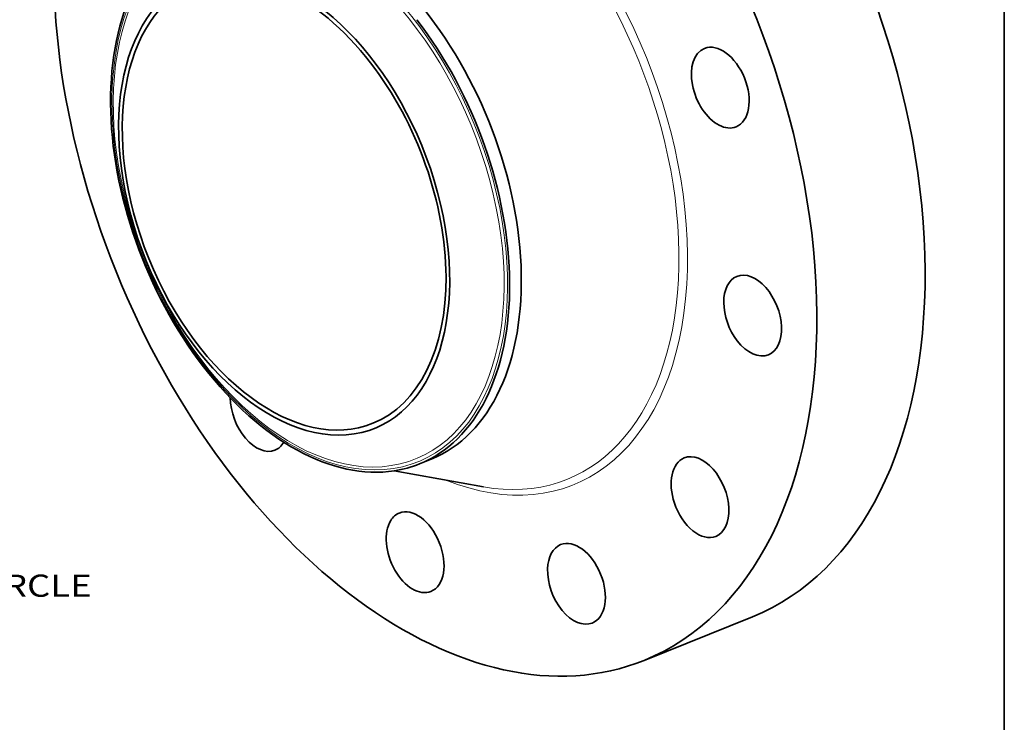
# Model space of a CAD drawing. Extents: x 0 to 10.8, y 0 to 8.3.
# Drawn here: x 6.4 to 10.8, y 3 to 6.1 of the extents above; entities that cross this region are included whole.
import ezdxf
from ezdxf.enums import TextEntityAlignment as Align

# ---------------------------------------------------------------- set-up
doc = ezdxf.new("R2010")
doc.units = 0
doc.header["$MEASUREMENT"] = 0
doc.layers.get('0').update_dxf_attribs({"lineweight": 13})
doc.layers.add('1', color=7, linetype='Continuous', lineweight=13)
doc.styles.get("Standard").update_dxf_attribs({"font": 'isocp.shx'})

# ---------------------------------------------------------------- blocks, each defined once
blk = doc.blocks.new('BLOCK10')
at = {"color": 7, "lineweight": 13, "ltscale": 0.03937}
blk.add_text('BOLT CIRCLE', height=0.32808, dxfattribs=at).set_placement((7.23, -6.494), (10.524, -6.494), align=Align.FIT)

msp = doc.modelspace()

# ---------------------------------------------------------------- linework, layer by layer
at = {"color": 7, "lineweight": 35, "ltscale": 0.001395}
msp.add_line((8.1571, 4.143), (8.2089, 4.1639), dxfattribs=at)
at = {"color": 7, "lineweight": 35, "ltscale": 0.01004}
msp.add_line((8.0456, 4.1125), (8.4409, 4.0416), dxfattribs=at)
at = {"color": 7, "lineweight": 35, "ltscale": 0.012931}
msp.add_line((9.154, 3.2722), (9.6337, 3.4657), dxfattribs=at)
at = {"color": 7, "lineweight": 35, "ltscale": 0.03937}
for centre, major_axis, start_param, end_param in [((8.228, 5.5675), (0.926, -2.2953), 3.141619, 6.283211), ((8.7077, 5.761), (0.926, -2.2953), 0.000026, 1.998424), ((8.228, 5.5675), (0.926, -2.2953), 0.000026, 1.998424), ((7.7245, 5.3643), (0.4843, -1.2005), 0.000026, 3.141619), ((7.6728, 5.3435), (-0.4843, 1.2005), 0.000026, 1.998424), ((7.5577, 5.2971), (-0.4017, 0.9958), 2.998424209160517, 9.281609516340104), ((7.5577, 5.2971), (0.3929, -0.9739), 1.998424, 3.141619), ((7.5577, 5.2971), (0.3929, -0.9739), 3.141619, 6.283211), ((7.6728, 5.3435), (-0.4843, 1.2005), 3.141619, 5.140017), ((9.4909, 5.8117), (0.0701, -0.1739), 3.141585, 5.663616), ((9.4909, 5.8117), (0.0701, -0.1739), 6.283178, 9.42477), ((7.5577, 5.2971), (0.3929, -0.9739), 0.000026, 1.998424), ((9.4909, 5.8117), (0.0701, -0.1739), 5.663616, 6.283178), ((9.6345, 4.801), (0.0701, -0.1739), 0.000026, 3.141619), ((9.6345, 4.801), (0.0701, -0.1739), 3.141619, 5.140017), ((9.6345, 4.801), (0.0701, -0.1739), 5.140017, 6.283211), ((7.6728, 5.3435), (0.4843, -1.2005), 5.140017, 6.140017), ((7.447, 4.3781), (0.0701, -0.1739), 4.139217, 6.283192), ((7.447, 4.3781), (0.0701, -0.1739), 0.000007, 0.441329), ((9.4011, 3.9958), (0.0701, -0.1739), 0.000007, 3.1416), ((9.4011, 3.9958), (0.0701, -0.1739), 3.1416, 4.616418), ((7.6728, 5.3435), (-0.4843, 1.2005), 2.998424, 3.141619), ((8.1382, 3.7516), (0.0701, -0.1739), 6.28315, 9.424742), ((9.4011, 3.9958), (0.0701, -0.1739), 4.616418, 6.283192), ((8.1382, 3.7516), (0.0701, -0.1739), 3.569221, 6.28315), ((8.1382, 3.7516), (0.0701, -0.1739), 3.141557, 3.569221), ((8.8534, 3.6116), (0.0701, -0.1739), 0.000014, 3.141606), ((8.8534, 3.6116), (0.0701, -0.1739), 3.141606, 4.092819), ((8.8534, 3.6116), (0.0701, -0.1739), 4.092819, 6.283199)]:
    msp.add_ellipse(centre, major_axis=major_axis, ratio=0.616564, start_param=start_param, end_param=end_param, dxfattribs=at)
at = {"color": 7, "lineweight": 13, "ltscale": 0.03937}
for centre, major_axis, start_param, end_param in [((8.228, 5.5675), (0.6119, -1.5168), 5.74562, 9.962343), ((8.2127, 5.5613), (0.5997, -1.4865), 5.913664, 9.79429), ((7.6713, 5.3429), (-0.48, 1.1899), 6.140017, 12.423202), ((7.6664, 5.3409), (-0.4743, 1.1756), 2.998424209160517, 9.281609516340103)]:
    msp.add_ellipse(centre, major_axis=major_axis, ratio=0.616564, start_param=start_param, end_param=end_param, dxfattribs=at)
at = {"layer": '1', "color": 7, "lineweight": 35, "ltscale": 0.03937}
msp.add_line((10.75, 8.25), (10.75, 0.25), dxfattribs=at)

# ---------------------------------------------------------------- block references
at = {"lineweight": 0, "xscale": 0.3, "yscale": 0.3, "zscale": 0.3}
msp.add_blockref('BLOCK10', (3.5473, 5.5023), dxfattribs=at)

doc.saveas('drawing.dxf')
